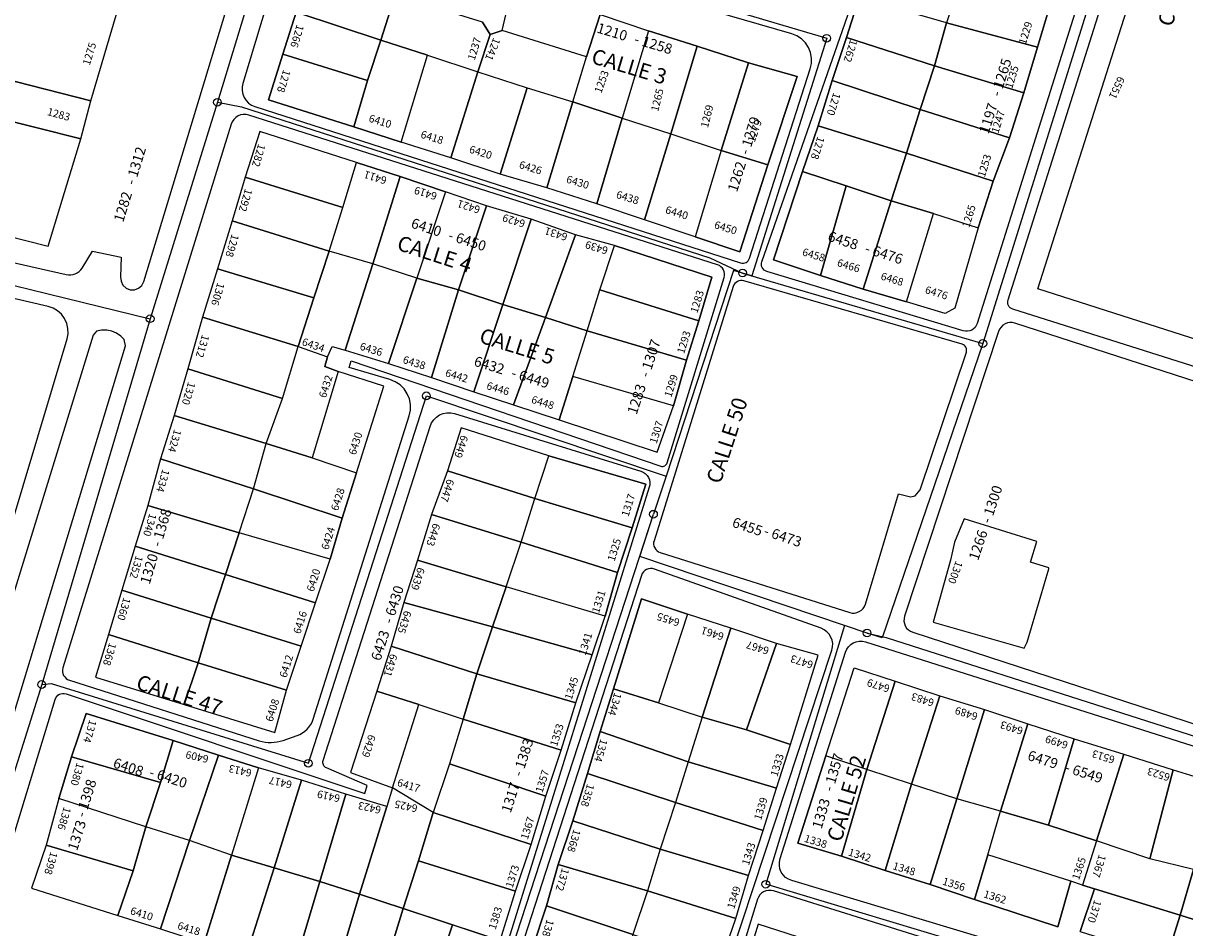
# Model space of a CAD drawing. Extents: x 351700 to 361600, y 6290704 to 6299098.
# Drawn here: x 354415 to 354644, y 6295784 to 6295963 of the extents above; entities that cross this region are included whole.
import ezdxf

# ---------------------------------------------------------------- set-up
doc = ezdxf.new("R2010")
doc.units = 0
doc.header["$MEASUREMENT"] = 0
doc.layers.get('0').update_dxf_attribs({"linetype": 'CONTINUOUS'})
for name, color, linetype in [('1010', 7, 'CONTINUOUS'), ('1400', 7, 'CONTINUOUS'), ('1500', 7, 'CONTINUOUS'), ('2000', 7, 'CONTINUOUS'), ('2510', 7, 'CONTINUOUS'), ('LIMITE_PREDIAL', 7, 'CONTINUOUS')]:
    doc.layers.add(name, color=color, linetype=linetype)

msp = doc.modelspace()

# ---------------------------------------------------------------- linework, layer by layer
at = {"color": 10}
for points in [[(354478.47, 6296029.84), (354453.22, 6295947.03)], [(354632.59, 6295991.09), (354603.95, 6295899.51)], [(354513.2, 6295977.47), (354573.2, 6295959.65)], [(354573.2, 6295959.65), (354558.47, 6295912.86), (354556.64, 6295913.39)], [(354453.22, 6295947.03), (354439.98, 6295904.38)], [(354453.22, 6295947.03), (354457.93, 6295946.16), (354550.18, 6295916.41), (354556.64, 6295913.39)], [(354339.19, 6295929.03), (354439.98, 6295904.38)], [(354556.64, 6295913.39), (354554.84, 6295913.88), (354541.56, 6295873.4), (354539.09, 6295865.88)], [(354556.64, 6295913.39), (354603.95, 6295899.51)], [(354439.98, 6295904.38), (354418.63, 6295832.33)], [(354603.95, 6295899.51), (354584.13, 6295841.53), (354581.16, 6295842.47)], [(354471.13, 6295816.81), (354494.36, 6295889.19)], [(354494.36, 6295889.19), (354541.56, 6295873.4), (354539.09, 6295865.88)], [(354503.09, 6295748.5), (354501.05, 6295748.92), (354539.09, 6295865.88)], [(354581.16, 6295842.47), (354576.69, 6295843.97), (354536.38, 6295857.53), (354539.09, 6295865.88)], [(354581.16, 6295842.47), (354576.69, 6295843.97), (354561.22, 6295792.98)], [(354581.16, 6295842.47), (354584.93, 6295841.62), (354674.29, 6295812.96)], [(354418.63, 6295832.33), (354401.67, 6295778.49), (354394.57, 6295780.77)], [(354418.63, 6295832.33), (354420.48, 6295832.52), (354471.13, 6295816.81)], [(354616.14, 6295776.44), (354561.22, 6295792.98)]]:
    msp.add_lwpolyline(points, dxfattribs=at)
at = {"layer": '1400', "color": 2}
for points in [[(354442.6, 6295995.2), (354449.9, 6296020.3), (354449.6, 6296024), (354429.8, 6296029), (354420.1, 6296031.8), (354410.8, 6296034.4), (354397.7, 6296037.9), (354384.8, 6296041.4), (354377.8, 6296043.4), (354374.6, 6296041), (354367.1, 6296014.4), (354361.8, 6295994.6), (354353.6, 6295966.1), (354345.4, 6295936.3), (354367.1, 6295931.2), (354394.5, 6295925.1), (354419.9, 6295918.7), (354426.3, 6295939.8), (354428.3, 6295947.3), (354436.9, 6295976.5), (354442.6, 6295995.2)], [(354668, 6295976.9), (354717.7, 6295961.6), (354693.3, 6295885.1), (354614.8, 6295910.3), (354639, 6295986.3), (354665.1, 6295978), (354668, 6295976.9)], [(354505.4, 6295962.8), (354506.9, 6295960.4), (354509.3, 6295961.2), (354511.3, 6295969.9)], [(354617.3, 6295966.4), (354614.7, 6295957.9), (354612, 6295948.9), (354609.2, 6295940), (354606, 6295931.5), (354603, 6295922.3), (354598.4, 6295906.5), (354596.5, 6295905.4), (354588.9, 6295907.7), (354580.4, 6295910.2), (354572, 6295912.9), (354562.7, 6295916), (354568.4, 6295933.4), (354571.5, 6295942.4), (354574.3, 6295951.3), (354577.1, 6295959.8), (354579.6, 6295967.7)], [(354528.6, 6295964.3), (354538.1, 6295961.1), (354547.7, 6295958.1), (354557.8, 6295954.8), (354567.4, 6295952.1), (354561.6, 6295934.7), (354556.1, 6295917.6), (354547.3, 6295920.5), (354537.3, 6295923.9), (354527.9, 6295927), (354518.1, 6295930.2), (354508.9, 6295932.9), (354499.2, 6295936.1), (354489.4, 6295939.2), (354480.1, 6295942.2), (354463.3, 6295947.5), (354466.1, 6295956.5), (354468.7, 6295964.8)], [(354464.5, 6295822.9), (354466.8, 6295831.2), (354469.7, 6295839.9), (354472.5, 6295848.4), (354475.4, 6295857), (354477.8, 6295865.1), (354480.6, 6295874), (354486, 6295891.1), (354477, 6295894), (354474.4, 6295895), (354474.9, 6295896.9), (354475.8, 6295898.9), (354478.4, 6295898.2), (354486.9, 6295895.6), (354495.4, 6295892.8), (354503.7, 6295890), (354511.5, 6295887.4), (354520.5, 6295884.5), (354539.8, 6295878.1), (354543, 6295887.2), (354545.6, 6295896.2), (354548, 6295904), (354550.6, 6295912.6), (354531.4, 6295918.8), (354523.7, 6295920.9), (354515, 6295924), (354506.2, 6295926.6), (354498.1, 6295929.4), (354489.2, 6295932.4), (354480.6, 6295935.2), (354461.6, 6295941.3), (354458.7, 6295932.3), (354456.1, 6295923.7), (354453.2, 6295914.2), (354450.3, 6295904.7), (354447.4, 6295894.5), (354444.7, 6295885.3), (354442, 6295876.8), (354439.5, 6295867.6), (354437, 6295859.6), (354434.4, 6295850.9), (354431.8, 6295842.2), (354429.2, 6295833.8), (354446.7, 6295828.4), (354464.5, 6295822.9)], [(354517.9, 6295810.3), (354520.9, 6295819.4), (354523.8, 6295828.7), (354527, 6295838.2), (354529.6, 6295845.8), (354532, 6295854.4), (354534.9, 6295863.2), (354537.6, 6295871.8), (354518.5, 6295877.4), (354501.2, 6295882.9), (354498.5, 6295874.4), (354495.4, 6295865.8), (354492.6, 6295856.8), (354489.9, 6295848.5), (354487.4, 6295839.9), (354484.6, 6295831), (354479.4, 6295815), (354487.7, 6295812), (354486.6, 6295808.3), (354478.5, 6295810.7), (354469.8, 6295813.5), (354461.3, 6295815.9), (354453.4, 6295818.4), (354444.5, 6295821.3), (354427.4, 6295826.6), (354424.5, 6295818.1), (354422, 6295809.9), (354419.5, 6295800.7), (354416.6, 6295792.2), (354433.6, 6295786.8), (354442, 6295784.2)], [(354613.35, 6295856.4), (354614.55, 6295860.5), (354600.25, 6295865), (354598.35, 6295860.4), (354597.55, 6295856.8), (354594.15, 6295844.6), (354612.05, 6295839.5), (354612.65, 6295840.7), (354616.95, 6295855.1), (354616.95, 6295855.3), (354613.35, 6295856.4)], [(354552.3, 6295777.5), (354555.3, 6295786.2), (354557.8, 6295794.7), (354560.7, 6295803.6), (354563.3, 6295811.9), (354566.1, 6295820.5), (354571.5, 6295838.1), (354563.3, 6295840.4), (354554.3, 6295843.4), (354545.8, 6295846.2), (354536.7, 6295849.2), (354531.2, 6295831.5), (354528.6, 6295823.1), (354526.1, 6295814.8), (354523.2, 6295805.5), (354520.3, 6295796.9), (354518, 6295788.7), (354515.2, 6295780.2)], [(354567.5, 6295801.1), (354573, 6295818.3), (354578.6, 6295835.6), (354586.7, 6295833), (354595.5, 6295830.1), (354604.3, 6295827.4), (354612.8, 6295824.6), (354621.9, 6295821.6), (354631.7, 6295818.6), (354641.4, 6295815.5), (354650.8, 6295812.6), (354659.4, 6295809.8), (354668.3, 6295806.9), (354662.9, 6295790.1), (354660.4, 6295781.3)], [(354508.9, 6295781.9), (354511.9, 6295791.6), (354515, 6295800.8), (354517.9, 6295810.3)], [(354623.1, 6295783.7), (354625.9, 6295792.1), (354623.6, 6295792.8), (354621.3, 6295793.6), (354618.7, 6295784.6), (354602.3, 6295790), (354593.6, 6295792.9), (354584.7, 6295795.7), (354576.1, 6295798.5), (354567.5, 6295801.1)], [(354577.2, 6295779.5), (354559.7, 6295785.1), (354557, 6295776.4)]]:
    msp.add_lwpolyline(points, dxfattribs=at)
at = {"layer": '1500'}
for centre in [(354573.19, 6295959.65), (354453.22, 6295947.04), (354556.63, 6295913.39), (354439.97, 6295904.38), (354603.94, 6295899.51), (354494.36, 6295889.2), (354539.08, 6295865.88), (354581.15, 6295842.47), (354418.62, 6295832.33), (354471.13, 6295816.82), (354561.21, 6295792.98)]:
    msp.add_circle(centre, 0.759, dxfattribs=at)
at = {"layer": '2000', "color": 1}
for points in [[(354426.58, 6295914.37), (354428.64, 6295917.69), (354434.29, 6295916.51), (354434.16, 6295912.62), (354434.23, 6295911.77), (354434.6, 6295911), (354435.22, 6295910.41), (354436.01, 6295910.09), (354436.87, 6295910.08), (354437.67, 6295910.38), (354438.31, 6295910.94), (354438.7, 6295911.7), (354457.2, 6295972.6), (354471.7, 6296020), (354471.79, 6296020.45), (354471.79, 6296020.91), (354471.69, 6296021.36), (354471.51, 6296021.78), (354471.25, 6296022.16), (354470.91, 6296022.47), (354470.52, 6296022.71), (354470.09, 6296022.87), (354450.7, 6296027.9), (354398, 6296042.8)], [(354484.2, 6296037), (354458.21, 6295950.75), (354458.07, 6295950.05), (354458.07, 6295949.34), (354458.21, 6295948.65), (354458.48, 6295947.99), (354458.87, 6295947.39), (354459.36, 6295946.89), (354459.95, 6295946.48), (354460.6, 6295946.2), (354556.24, 6295915.4), (354556.51, 6295915.34), (354556.78, 6295915.33), (354557.05, 6295915.38), (354557.31, 6295915.48), (354557.54, 6295915.63), (354557.74, 6295915.82), (354557.89, 6295916.05), (354558, 6295916.3), (354569.97, 6295953.6), (354570.19, 6295954.67), (354570.21, 6295955.75), (354570, 6295956.82), (354569.59, 6295957.83), (354568.99, 6295958.73), (354568.22, 6295959.5), (354567.31, 6295960.09), (354566.3, 6295960.5), (354513.84, 6295975.76)], [(354692.8, 6295880), (354609.85, 6295906.27), (354609.59, 6295906.38), (354609.35, 6295906.54), (354609.15, 6295906.75), (354609, 6295906.99), (354608.89, 6295907.25), (354608.84, 6295907.53), (354608.84, 6295907.82), (354608.9, 6295908.1), (354646.38, 6296026.64)], [(354629.4, 6295988), (354602.82, 6295903.44), (354602.65, 6295903.05), (354602.41, 6295902.69), (354602.11, 6295902.39), (354601.76, 6295902.16), (354601.36, 6295902), (354600.94, 6295901.92), (354600.52, 6295901.92), (354600.1, 6295902), (354561.4, 6295913.7), (354561.12, 6295913.81), (354560.88, 6295913.98), (354560.66, 6295914.2), (354560.5, 6295914.45), (354560.39, 6295914.72), (354560.34, 6295915.02), (354560.34, 6295915.32), (354560.41, 6295915.61)], [(354560.41, 6295915.61), (354581.27, 6295975.55)], [(354391.62, 6295793.59), (354423.6, 6295900.4), (354423.8, 6295901.42), (354423.78, 6295902.46), (354423.55, 6295903.47), (354423.13, 6295904.42), (354422.52, 6295905.26), (354421.75, 6295905.96), (354420.85, 6295906.49), (354419.87, 6295906.83), (354256.8, 6295944.7)], [(354479.19, 6295894.77), (354479.56, 6295896.11), (354540.53, 6295875.35), (354540.73, 6295875.31), (354540.92, 6295875.3), (354541.12, 6295875.34), (354541.3, 6295875.41), (354541.47, 6295875.52), (354541.61, 6295875.65), (354541.72, 6295875.82), (354541.8, 6295876), (354553, 6295912.51), (354553.08, 6295912.89), (354553.08, 6295913.28), (354553.01, 6295913.66), (354552.86, 6295914.02), (354552.65, 6295914.35), (354552.38, 6295914.63), (354552.06, 6295914.85), (354551.7, 6295915), (354459.4, 6295944.52), (354458.86, 6295944.64), (354458.31, 6295944.65), (354457.78, 6295944.55), (354457.27, 6295944.34), (354456.81, 6295944.04), (354456.42, 6295943.66), (354456.11, 6295943.2), (354455.9, 6295942.7), (354422.8, 6295835.6), (354422.72, 6295835.23), (354422.72, 6295834.85), (354422.79, 6295834.48), (354422.93, 6295834.13), (354423.14, 6295833.81), (354423.41, 6295833.54), (354423.72, 6295833.32), (354424.07, 6295833.17), (354461.42, 6295821.26), (354462, 6295821.1), (354462.59, 6295820.99), (354463.19, 6295820.92), (354463.79, 6295820.91), (354464.4, 6295820.94), (354465, 6295821.02), (354465.58, 6295821.14), (354466.16, 6295821.32), (354468.94, 6295822.28), (354469.47, 6295822.5), (354469.98, 6295822.78), (354470.45, 6295823.12), (354470.88, 6295823.51), (354471.25, 6295823.95), (354471.58, 6295824.43), (354471.85, 6295824.94), (354472.05, 6295825.48), (354490.99, 6295885.26), (354491.22, 6295886.36), (354491.23, 6295887.48), (354491.02, 6295888.58), (354490.59, 6295889.62), (354489.97, 6295890.56), (354489.18, 6295891.35), (354488.24, 6295891.98), (354487.2, 6295892.4), (354479.19, 6295894.77)], [(354408, 6295916.6), (354423.44, 6295913.08), (354423.89, 6295913.01), (354424.34, 6295913.01), (354424.79, 6295913.08), (354425.22, 6295913.22), (354425.63, 6295913.42), (354425.99, 6295913.69), (354426.32, 6295914.01), (354426.58, 6295914.37)], [(354590.63, 6295869.48), (354591.6, 6295870.65), (354600.7, 6295897.83), (354600.75, 6295898.06), (354600.75, 6295898.3), (354600.71, 6295898.54), (354600.62, 6295898.76), (354600.49, 6295898.96), (354600.32, 6295899.13), (354600.12, 6295899.26), (354599.9, 6295899.35), (354556.87, 6295911.86), (354556.55, 6295911.92), (354556.23, 6295911.92), (354555.91, 6295911.85), (354555.61, 6295911.73), (354555.34, 6295911.55), (354555.11, 6295911.32), (354554.93, 6295911.05), (354554.8, 6295910.75), (354539.19, 6295860.66), (354539.12, 6295860.31), (354539.12, 6295859.95), (354539.18, 6295859.59), (354539.32, 6295859.26), (354539.52, 6295858.95), (354539.77, 6295858.7), (354540.07, 6295858.49), (354540.4, 6295858.35), (354577.72, 6295846.51), (354578.19, 6295846.41), (354578.68, 6295846.4), (354579.16, 6295846.49), (354579.61, 6295846.68), (354580.02, 6295846.95), (354580.36, 6295847.29), (354580.63, 6295847.69), (354580.82, 6295848.15), (354587.31, 6295869.89), (354589.68, 6295869.28), (354590.63, 6295869.48)], [(354393.68, 6295787.46), (354394.94, 6295785.92), (354395.78, 6295785.36), (354396.7, 6295784.97), (354397.69, 6295784.78), (354398.69, 6295784.77), (354399.67, 6295784.97), (354400.6, 6295785.35), (354435.13, 6295899.06), (354434.88, 6295900.27), (354434.17, 6295900.98), (354433.33, 6295901.54), (354432.4, 6295901.93), (354431.42, 6295902.13), (354430.41, 6295902.13), (354429.43, 6295901.93), (354428.72, 6295901.15), (354393.68, 6295787.46)], [(354691.17, 6295877.3), (354610.24, 6295903.52), (354609.75, 6295903.62), (354609.26, 6295903.63), (354608.77, 6295903.55), (354608.31, 6295903.37), (354607.89, 6295903.1), (354607.53, 6295902.76), (354607.25, 6295902.35), (354607.05, 6295901.9), (354588.53, 6295845.77)], [(354482.26, 6295810.85), (354482.69, 6295812.45), (354474.7, 6295815.9), (354474.51, 6295816), (354474.34, 6295816.14), (354474.2, 6295816.31), (354474.09, 6295816.5), (354474.02, 6295816.71), (354473.98, 6295816.92), (354473.99, 6295817.14), (354474.04, 6295817.36), (354495.09, 6295883.19), (354495.39, 6295883.88), (354495.82, 6295884.5), (354496.35, 6295885.03), (354496.98, 6295885.44), (354497.68, 6295885.72), (354498.41, 6295885.86), (354499.17, 6295885.85), (354499.9, 6295885.7), (354536.61, 6295874.34), (354537.06, 6295874.15), (354537.47, 6295873.87), (354537.81, 6295873.53), (354538.08, 6295873.12), (354538.27, 6295872.66), (354538.36, 6295872.18), (354538.36, 6295871.69), (354538.26, 6295871.21), (354501.38, 6295752.75)], [(354554.34, 6295778.81), (354574.22, 6295839.08), (354574.36, 6295839.73), (354574.38, 6295840.39), (354574.27, 6295841.05), (354574.04, 6295841.67), (354573.69, 6295842.24), (354573.24, 6295842.72), (354572.7, 6295843.12), (354572.1, 6295843.4), (354539.29, 6295855.08), (354538.9, 6295855.18), (354538.5, 6295855.19), (354538.1, 6295855.13), (354537.73, 6295854.99), (354537.38, 6295854.77), (354537.09, 6295854.5), (354536.86, 6295854.17), (354536.7, 6295853.8), (354509.5, 6295769.5)], [(354588.53, 6295845.77), (354588.41, 6295844.81), (354588.5, 6295844.33), (354588.68, 6295843.87), (354588.94, 6295843.46), (354589.28, 6295843.1), (354589.68, 6295842.82), (354590.13, 6295842.63), (354670.92, 6295816.29)], [(354617.11, 6295778.42), (354566.3, 6295793.7), (354565.67, 6295793.96), (354565.11, 6295794.34), (354564.63, 6295794.82), (354564.25, 6295795.38), (354564, 6295796.01), (354563.87, 6295796.68), (354563.88, 6295797.36), (354564.02, 6295798.02), (354576.9, 6295838.7), (354577.14, 6295839.26), (354577.49, 6295839.77), (354577.93, 6295840.2), (354578.44, 6295840.53), (354579.01, 6295840.76), (354579.61, 6295840.87), (354580.22, 6295840.86), (354580.82, 6295840.73), (354670.3, 6295812.3)], [(354407.3, 6295783.7), (354421.25, 6295829.39), (354421.38, 6295829.7), (354421.57, 6295829.98), (354421.81, 6295830.22), (354422.09, 6295830.4), (354422.4, 6295830.52), (354422.74, 6295830.58), (354423.07, 6295830.57), (354423.4, 6295830.5), (354482.26, 6295810.85)], [(354611.1, 6295776.5), (354562.69, 6295791.65), (354562.21, 6295791.75), (354561.72, 6295791.76), (354561.24, 6295791.67), (354560.78, 6295791.48), (354560.37, 6295791.21), (354560.02, 6295790.87), (354559.75, 6295790.46), (354559.56, 6295790.01), (354555.93, 6295778.31)]]:
    msp.add_lwpolyline(points, dxfattribs=at)
at = {"layer": 'LIMITE_PREDIAL', "color": 4}
for points in [[(354639, 6295986.3), (354665.1, 6295978), (354668, 6295976.9), (354717.7, 6295961.6), (354693.3, 6295885.1), (354614.8, 6295910.3), (354639, 6295986.3)], [(354397.5, 6295986), (354389.6, 6295957.2), (354401.8, 6295954.1), (354428.3, 6295947.3), (354436.9, 6295976.5), (354397.5, 6295986)], [(354471.4, 6295973.4), (354468.7, 6295964.8), (354485.4, 6295959.3), (354488.2, 6295968.2), (354471.4, 6295973.4)], [(354599.8, 6295971.6), (354596.8, 6295962.7), (354614.7, 6295957.9), (354617.3, 6295966.4), (354599.8, 6295971.6)], [(354488.2, 6295968.2), (354485.4, 6295959.3), (354494.6, 6295956.3), (354504.5, 6295953), (354506.9, 6295960.4), (354505.4, 6295962.8), (354488.2, 6295968.2)], [(354509.3, 6295961.2), (354511.3, 6295969.9), (354528.6, 6295964.3), (354525.9, 6295956), (354509.3, 6295961.2)], [(354579.6, 6295967.7), (354577.1, 6295959.8), (354594.4, 6295954.2), (354596.8, 6295962.7), (354579.6, 6295967.7)], [(354468.7, 6295964.8), (354466.1, 6295956.5), (354482.8, 6295951.3), (354485.4, 6295959.3), (354468.7, 6295964.8)], [(354532.9, 6295943.9), (354523.2, 6295947.1), (354525.9, 6295956), (354528.6, 6295964.3), (354538.1, 6295961.1), (354532.9, 6295943.9)], [(354509.3, 6295961.2), (354506.9, 6295960.4), (354504.5, 6295953), (354514.2, 6295949.9), (354523.2, 6295947.1), (354525.9, 6295956), (354509.3, 6295961.2)], [(354532.9, 6295943.9), (354542.5, 6295940.8), (354547.7, 6295958.1), (354538.1, 6295961.1), (354532.9, 6295943.9)], [(354596.8, 6295962.7), (354594.4, 6295954.2), (354612, 6295948.9), (354614.7, 6295957.9), (354596.8, 6295962.7)], [(354494.6, 6295956.3), (354485.4, 6295959.3), (354482.8, 6295951.3), (354480.1, 6295942.2), (354489.4, 6295939.2), (354494.6, 6295956.3)], [(354577.1, 6295959.8), (354574.3, 6295951.3), (354591.6, 6295945.6), (354594.4, 6295954.2), (354577.1, 6295959.8)], [(354466.1, 6295956.5), (354463.3, 6295947.5), (354480.1, 6295942.2), (354482.8, 6295951.3), (354466.1, 6295956.5)], [(354542.5, 6295940.8), (354552.4, 6295937.5), (354557.8, 6295954.8), (354547.7, 6295958.1), (354542.5, 6295940.8)], [(354401.8, 6295954.1), (354399.7, 6295946.5), (354426.3, 6295939.8), (354428.3, 6295947.3), (354401.8, 6295954.1)], [(354494.6, 6295956.3), (354504.5, 6295953), (354499.2, 6295936.1), (354489.4, 6295939.2), (354494.6, 6295956.3)], [(354552.4, 6295937.5), (354561.6, 6295934.7), (354567.4, 6295952.1), (354557.8, 6295954.8), (354552.4, 6295937.5)], [(354594.4, 6295954.2), (354591.6, 6295945.6), (354609.2, 6295940), (354612, 6295948.9), (354594.4, 6295954.2)], [(354504.5, 6295953), (354514.2, 6295949.9), (354508.9, 6295932.9), (354499.2, 6295936.1), (354504.5, 6295953)], [(354514.2, 6295949.9), (354523.2, 6295947.1), (354518.1, 6295930.2), (354508.9, 6295932.9), (354514.2, 6295949.9)], [(354574.3, 6295951.3), (354571.5, 6295942.4), (354588.9, 6295937), (354591.6, 6295945.6), (354574.3, 6295951.3)], [(354399.7, 6295946.5), (354394.5, 6295925.1), (354419.9, 6295918.7), (354426.3, 6295939.8), (354399.7, 6295946.5)], [(354523.2, 6295947.1), (354532.9, 6295943.9), (354527.9, 6295927), (354518.1, 6295930.2), (354523.2, 6295947.1)], [(354591.6, 6295945.6), (354588.9, 6295937), (354606, 6295931.5), (354609.2, 6295940), (354591.6, 6295945.6)], [(354532.9, 6295943.9), (354542.5, 6295940.8), (354537.3, 6295923.9), (354527.9, 6295927), (354532.9, 6295943.9)], [(354477.9, 6295926.3), (354480.6, 6295935.2), (354461.6, 6295941.3), (354458.7, 6295932.3), (354477.9, 6295926.3)], [(354542.5, 6295940.8), (354552.4, 6295937.5), (354547.3, 6295920.5), (354537.3, 6295923.9), (354542.5, 6295940.8)], [(354571.5, 6295942.4), (354568.4, 6295933.4), (354577, 6295930.6), (354585.9, 6295927.6), (354588.9, 6295937), (354571.5, 6295942.4)], [(354547.3, 6295920.5), (354556.1, 6295917.6), (354561.6, 6295934.7), (354552.4, 6295937.5), (354547.3, 6295920.5)], [(354588.9, 6295937), (354585.9, 6295927.6), (354594.2, 6295925.1), (354603, 6295922.3), (354606, 6295931.5), (354588.9, 6295937)], [(354483.8, 6295915.2), (354475.2, 6295917.7), (354477.9, 6295926.3), (354480.6, 6295935.2), (354489.2, 6295932.4), (354483.8, 6295915.2)], [(354458.7, 6295932.3), (354456.1, 6295923.7), (354475.2, 6295917.7), (354477.9, 6295926.3), (354458.7, 6295932.3)], [(354489.2, 6295932.4), (354498.1, 6295929.4), (354492.5, 6295912.4), (354483.8, 6295915.2), (354489.2, 6295932.4)], [(354577, 6295930.6), (354568.4, 6295933.4), (354562.7, 6295916), (354572, 6295912.9), (354577, 6295930.6)], [(354492.5, 6295912.4), (354500.7, 6295910.1), (354506.2, 6295926.6), (354498.1, 6295929.4), (354492.5, 6295912.4)], [(354585.9, 6295927.6), (354577, 6295930.6), (354572, 6295912.9), (354580.4, 6295910.2), (354585.9, 6295927.6)], [(354594.2, 6295925.1), (354585.9, 6295927.6), (354580.4, 6295910.2), (354588.9, 6295907.7), (354594.2, 6295925.1)], [(354500.7, 6295910.1), (354509.4, 6295907.2), (354515, 6295924), (354506.2, 6295926.6), (354500.7, 6295910.1)], [(354594.2, 6295925.1), (354603, 6295922.3), (354598.4, 6295906.5), (354596.5, 6295905.4), (354588.9, 6295907.7), (354594.2, 6295925.1)], [(354472.2, 6295908.5), (354475.2, 6295917.7), (354456.1, 6295923.7), (354453.2, 6295914.2), (354472.2, 6295908.5)], [(354509.4, 6295907.2), (354517.8, 6295904.6), (354523.7, 6295920.9), (354515, 6295924), (354509.4, 6295907.2)], [(354517.8, 6295904.6), (354526, 6295902), (354528.5, 6295910.1), (354531.4, 6295918.8), (354523.7, 6295920.9), (354517.8, 6295904.6)], [(354483.8, 6295915.2), (354475.2, 6295917.7), (354472.2, 6295908.5), (354469.1, 6295898.9), (354474.9, 6295896.9), (354475.8, 6295898.9), (354478.4, 6295898.2), (354483.8, 6295915.2)], [(354528.5, 6295910.1), (354531.4, 6295918.8), (354550.6, 6295912.6), (354548, 6295904), (354528.5, 6295910.1)], [(354453.2, 6295914.2), (354450.3, 6295904.7), (354469.1, 6295898.9), (354472.2, 6295908.5), (354453.2, 6295914.2)], [(354478.4, 6295898.2), (354486.9, 6295895.6), (354492.5, 6295912.4), (354483.8, 6295915.2), (354478.4, 6295898.2)], [(354486.9, 6295895.6), (354495.4, 6295892.8), (354500.7, 6295910.1), (354492.5, 6295912.4), (354486.9, 6295895.6)], [(354495.4, 6295892.8), (354503.7, 6295890), (354509.4, 6295907.2), (354500.7, 6295910.1), (354495.4, 6295892.8)], [(354548, 6295904), (354545.6, 6295896.2), (354526, 6295902), (354528.5, 6295910.1), (354548, 6295904)], [(354503.7, 6295890), (354511.5, 6295887.4), (354517.8, 6295904.6), (354509.4, 6295907.2), (354503.7, 6295890)], [(354450.3, 6295904.7), (354447.4, 6295894.5), (354466, 6295888.7), (354469.1, 6295898.9), (354450.3, 6295904.7)], [(354511.5, 6295887.4), (354520.5, 6295884.5), (354523.2, 6295893), (354526, 6295902), (354517.8, 6295904.6), (354511.5, 6295887.4)], [(354545.6, 6295896.2), (354543, 6295887.2), (354523.2, 6295893), (354526, 6295902), (354545.6, 6295896.2)], [(354471.9, 6295877), (354462.8, 6295879.8), (354466, 6295888.7), (354469.1, 6295898.9), (354474.9, 6295896.9), (354474.4, 6295895), (354477, 6295894), (354471.9, 6295877)], [(354447.4, 6295894.5), (354444.7, 6295885.3), (354462.8, 6295879.8), (354466, 6295888.7), (354447.4, 6295894.5)], [(354471.9, 6295877), (354480.6, 6295874), (354486, 6295891.1), (354477, 6295894), (354471.9, 6295877)], [(354523.2, 6295893), (354520.5, 6295884.5), (354539.8, 6295878.1), (354543, 6295887.2), (354523.2, 6295893)], [(354444.7, 6295885.3), (354442, 6295876.8), (354460.3, 6295870.9), (354462.8, 6295879.8), (354444.7, 6295885.3)], [(354518.5, 6295877.4), (354501.2, 6295882.9), (354498.5, 6295874.4), (354515.7, 6295869), (354518.5, 6295877.4)], [(354460.3, 6295870.9), (354462.8, 6295879.8), (354471.9, 6295877), (354480.6, 6295874), (354477.8, 6295865.1), (354460.3, 6295870.9)], [(354442, 6295876.8), (354439.5, 6295867.6), (354457.5, 6295862.2), (354460.3, 6295870.9), (354442, 6295876.8)], [(354515.7, 6295869), (354518.5, 6295877.4), (354537.6, 6295871.8), (354534.9, 6295863.2), (354515.7, 6295869)], [(354513, 6295860.4), (354515.7, 6295869), (354498.5, 6295874.4), (354495.4, 6295865.8), (354513, 6295860.4)], [(354457.5, 6295862.2), (354460.3, 6295870.9), (354477.8, 6295865.1), (354475.4, 6295857), (354457.5, 6295862.2)], [(354439.5, 6295867.6), (354437, 6295859.6), (354454.8, 6295854), (354457.5, 6295862.2), (354439.5, 6295867.6)], [(354513, 6295860.4), (354515.7, 6295869), (354534.9, 6295863.2), (354532, 6295854.4), (354513, 6295860.4)], [(354495.4, 6295865.8), (354492.6, 6295856.8), (354510.1, 6295851.6), (354513, 6295860.4), (354495.4, 6295865.8)], [(354616.95, 6295855.1), (354616.95, 6295855.3), (354613.35, 6295856.4), (354614.55, 6295860.5), (354600.25, 6295865), (354598.35, 6295860.4), (354597.55, 6295856.8), (354594.15, 6295844.6), (354612.05, 6295839.5), (354612.65, 6295840.7), (354616.95, 6295855.1)], [(354457.5, 6295862.2), (354454.8, 6295854), (354472.5, 6295848.4), (354475.4, 6295857), (354457.5, 6295862.2)], [(354510.1, 6295851.6), (354513, 6295860.4), (354532, 6295854.4), (354529.6, 6295845.8), (354510.1, 6295851.6)], [(354437, 6295859.6), (354434.4, 6295850.9), (354452, 6295845.4), (354454.8, 6295854), (354437, 6295859.6)], [(354492.6, 6295856.8), (354489.9, 6295848.5), (354507.4, 6295843.7), (354510.1, 6295851.6), (354492.6, 6295856.8)], [(354454.8, 6295854), (354452, 6295845.4), (354469.7, 6295839.9), (354472.5, 6295848.4), (354454.8, 6295854)], [(354510.1, 6295851.6), (354507.4, 6295843.7), (354527, 6295838.2), (354529.6, 6295845.8), (354510.1, 6295851.6)], [(354434.4, 6295850.9), (354431.8, 6295842.2), (354449.4, 6295836.6), (354452, 6295845.4), (354434.4, 6295850.9)], [(354540.1, 6295828.7), (354531.2, 6295831.5), (354536.7, 6295849.2), (354545.8, 6295846.2), (354540.1, 6295828.7)], [(354489.9, 6295848.5), (354487.4, 6295839.9), (354504.3, 6295834.4), (354507.4, 6295843.7), (354489.9, 6295848.5)], [(354452, 6295845.4), (354449.4, 6295836.6), (354466.8, 6295831.2), (354469.7, 6295839.9), (354452, 6295845.4)], [(354540.1, 6295828.7), (354548.7, 6295825.9), (354554.3, 6295843.4), (354545.8, 6295846.2), (354540.1, 6295828.7)], [(354431.8, 6295842.2), (354429.2, 6295833.8), (354446.7, 6295828.4), (354449.4, 6295836.6), (354431.8, 6295842.2)], [(354507.4, 6295843.7), (354504.3, 6295834.4), (354523.8, 6295828.7), (354527, 6295838.2), (354507.4, 6295843.7)], [(354548.7, 6295825.9), (354557.4, 6295823.4), (354563.3, 6295840.4), (354554.3, 6295843.4), (354548.7, 6295825.9)], [(354487.4, 6295839.9), (354484.6, 6295831), (354492.9, 6295828.4), (354501.6, 6295825.5), (354504.3, 6295834.4), (354487.4, 6295839.9)], [(354557.4, 6295823.4), (354566.1, 6295820.5), (354571.5, 6295838.1), (354563.3, 6295840.4), (354557.4, 6295823.4)], [(354446.7, 6295828.4), (354464.5, 6295822.9), (354466.8, 6295831.2), (354449.4, 6295836.6), (354446.7, 6295828.4)], [(354581.1, 6295815.6), (354573, 6295818.3), (354578.6, 6295835.6), (354586.7, 6295833), (354581.1, 6295815.6)], [(354504.3, 6295834.4), (354501.6, 6295825.5), (354520.9, 6295819.4), (354523.8, 6295828.7), (354504.3, 6295834.4)], [(354589.9, 6295812.7), (354581.1, 6295815.6), (354586.7, 6295833), (354595.5, 6295830.1), (354589.9, 6295812.7)], [(354492.9, 6295828.4), (354484.6, 6295831), (354479.4, 6295815), (354487.7, 6295812), (354492.9, 6295828.4)], [(354548.7, 6295825.9), (354545.9, 6295817.1), (354528.6, 6295823.1), (354531.2, 6295831.5), (354540.1, 6295828.7), (354548.7, 6295825.9)], [(354492.9, 6295828.4), (354501.6, 6295825.5), (354498.9, 6295816.7), (354495.7, 6295807.1), (354487.7, 6295812), (354492.9, 6295828.4)], [(354598.8, 6295809.8), (354589.9, 6295812.7), (354595.5, 6295830.1), (354604.3, 6295827.4), (354598.8, 6295809.8)], [(354424.5, 6295818.1), (354427.4, 6295826.6), (354444.5, 6295821.3), (354442, 6295813), (354424.5, 6295818.1)], [(354607.4, 6295807.4), (354598.8, 6295809.8), (354604.3, 6295827.4), (354612.8, 6295824.6), (354607.4, 6295807.4)], [(354501.6, 6295825.5), (354498.9, 6295816.7), (354517.9, 6295810.3), (354520.9, 6295819.4), (354501.6, 6295825.5)], [(354548.7, 6295825.9), (354545.9, 6295817.1), (354563.3, 6295811.9), (354566.1, 6295820.5), (354557.4, 6295823.4), (354548.7, 6295825.9)], [(354616.9, 6295804.6), (354607.4, 6295807.4), (354612.8, 6295824.6), (354621.9, 6295821.6), (354616.9, 6295804.6)], [(354545.9, 6295817.1), (354543.4, 6295809.1), (354526.1, 6295814.8), (354528.6, 6295823.1), (354545.9, 6295817.1)], [(354621.9, 6295821.6), (354631.7, 6295818.6), (354626.3, 6295801.5), (354616.9, 6295804.6), (354621.9, 6295821.6)], [(354447.7, 6295801.6), (354439.1, 6295804.3), (354442, 6295813), (354444.5, 6295821.3), (354453.4, 6295818.4), (354447.7, 6295801.6)], [(354424.5, 6295818.1), (354442, 6295813), (354439.1, 6295804.3), (354422, 6295809.9), (354424.5, 6295818.1)], [(354456, 6295798.7), (354447.7, 6295801.6), (354453.4, 6295818.4), (354461.3, 6295815.9), (354456, 6295798.7)], [(354545.9, 6295817.1), (354543.4, 6295809.1), (354560.7, 6295803.6), (354563.3, 6295811.9), (354545.9, 6295817.1)], [(354581.1, 6295815.6), (354573, 6295818.3), (354567.5, 6295801.1), (354576.1, 6295798.5), (354581.1, 6295815.6)], [(354631.7, 6295818.6), (354641.4, 6295815.5), (354636.8, 6295798), (354626.3, 6295801.5), (354631.7, 6295818.6)], [(354456, 6295798.7), (354464.4, 6295796.2), (354469.8, 6295813.5), (354461.3, 6295815.9), (354456, 6295798.7)], [(354498.9, 6295816.7), (354495.7, 6295807.1), (354515, 6295800.8), (354517.9, 6295810.3), (354498.9, 6295816.7)], [(354543.4, 6295809.1), (354540.4, 6295799.9), (354523.2, 6295805.5), (354526.1, 6295814.8), (354543.4, 6295809.1)], [(354589.9, 6295812.7), (354581.1, 6295815.6), (354576.1, 6295798.5), (354584.7, 6295795.7), (354589.9, 6295812.7)], [(354641.4, 6295815.5), (354650.8, 6295812.6), (354645.4, 6295795.9), (354636.8, 6295798), (354641.4, 6295815.5)], [(354464.4, 6295796.2), (354473.4, 6295793.5), (354478.5, 6295810.7), (354469.8, 6295813.5), (354464.4, 6295796.2)], [(354598.8, 6295809.8), (354589.9, 6295812.7), (354584.7, 6295795.7), (354593.6, 6295792.9), (354598.8, 6295809.8)], [(354473.4, 6295793.5), (354481.2, 6295791), (354486.6, 6295808.3), (354478.5, 6295810.7), (354473.4, 6295793.5)], [(354495.7, 6295807.1), (354487.7, 6295812), (354486.6, 6295808.3), (354481.2, 6295791), (354489.8, 6295788.2), (354492.8, 6295797.6), (354495.7, 6295807.1)], [(354422, 6295809.9), (354419.5, 6295800.7), (354436.6, 6295795.6), (354439.1, 6295804.3), (354422, 6295809.9)], [(354543.4, 6295809.1), (354540.4, 6295799.9), (354557.8, 6295794.7), (354560.7, 6295803.6), (354543.4, 6295809.1)], [(354607.4, 6295807.4), (354598.8, 6295809.8), (354593.6, 6295792.9), (354602.3, 6295790), (354604.9, 6295798.8), (354607.4, 6295807.4)], [(354495.7, 6295807.1), (354492.8, 6295797.6), (354511.9, 6295791.6), (354515, 6295800.8), (354495.7, 6295807.1)], [(354540.4, 6295799.9), (354537.9, 6295791.7), (354520.3, 6295796.9), (354523.2, 6295805.5), (354540.4, 6295799.9)], [(354604.9, 6295798.8), (354607.4, 6295807.4), (354616.9, 6295804.6), (354626.3, 6295801.5), (354623.6, 6295792.8), (354621.3, 6295793.6), (354604.9, 6295798.8)], [(354447.7, 6295801.6), (354439.1, 6295804.3), (354436.6, 6295795.6), (354433.6, 6295786.8), (354442, 6295784.2), (354447.7, 6295801.6)], [(354456, 6295798.7), (354447.7, 6295801.6), (354442, 6295784.2), (354450.6, 6295781.4), (354456, 6295798.7)], [(354642.8, 6295786.9), (354645.4, 6295795.9), (354636.8, 6295798), (354626.3, 6295801.5), (354623.6, 6295792.8), (354625.9, 6295792.1), (354642.8, 6295786.9)], [(354419.5, 6295800.7), (354416.6, 6295792.2), (354433.6, 6295786.8), (354436.6, 6295795.6), (354419.5, 6295800.7)], [(354464.4, 6295796.2), (354456, 6295798.7), (354450.6, 6295781.4), (354458.9, 6295778.9), (354464.4, 6295796.2)], [(354540.4, 6295799.9), (354537.9, 6295791.7), (354555.3, 6295786.2), (354557.8, 6295794.7), (354540.4, 6295799.9)], [(354604.9, 6295798.8), (354602.3, 6295790), (354618.7, 6295784.6), (354621.3, 6295793.6), (354604.9, 6295798.8)], [(354492.8, 6295797.6), (354489.8, 6295788.2), (354508.9, 6295781.9), (354511.9, 6295791.6), (354492.8, 6295797.6)], [(354537.9, 6295791.7), (354535, 6295783.1), (354518, 6295788.7), (354520.3, 6295796.9), (354537.9, 6295791.7)], [(354473.4, 6295793.5), (354464.4, 6295796.2), (354458.9, 6295778.9), (354468.2, 6295776.1), (354473.4, 6295793.5)], [(354645.4, 6295795.9), (354642.8, 6295786.9), (354660.4, 6295781.3), (354662.9, 6295790.1), (354653.8, 6295793), (354645.4, 6295795.9)], [(354481.2, 6295791), (354473.4, 6295793.5), (354468.2, 6295776.1), (354476, 6295773.7), (354481.2, 6295791)], [(354537.9, 6295791.7), (354535, 6295783.1), (354552.3, 6295777.5), (354555.3, 6295786.2), (354537.9, 6295791.7)], [(354625.9, 6295792.1), (354623.1, 6295783.7), (354640.1, 6295778.3), (354642.8, 6295786.9), (354625.9, 6295792.1)], [(354489.8, 6295788.2), (354481.2, 6295791), (354476, 6295773.7), (354484.5, 6295770.9), (354489.8, 6295788.2)], [(354499.5, 6295785), (354489.8, 6295788.2), (354484.5, 6295770.9), (354493.7, 6295767.9), (354499.5, 6295785)], [(354535, 6295783.1), (354532.5, 6295774.5), (354524.1, 6295777.2), (354515.2, 6295780.2), (354518, 6295788.7), (354535, 6295783.1)], [(354493.7, 6295767.9), (354503.3, 6295764.8), (354508.9, 6295781.9), (354499.5, 6295785), (354493.7, 6295767.9)], [(354574.2, 6295771.1), (354577.2, 6295779.5), (354559.7, 6295785.1), (354557, 6295776.4), (354574.2, 6295771.1)], [(354642.8, 6295786.9), (354640.1, 6295778.3), (354657.6, 6295773.1), (354660.4, 6295781.3), (354642.8, 6295786.9)]]:
    msp.add_lwpolyline(points, dxfattribs=at)

# ---------------------------------------------------------------- texts
at = {"color": 10}
for s, height, rotation, p in [('CALLE 1A', 3, 72.651, (354641.18, 6295961.75)), ('CALLE 3', 3, 343.4309, (354526.64, 6295954.8)), ('CALLE 4', 3, 341.9985, (354488.35, 6295918.04)), ('CALLE 5', 3, 342.7433, (354504.57, 6295899.78)), ('CALLE 50', 3, 71.8489, (354552.26, 6295871.69)), ('CALLE 47', 3, 342.0558, (354436.99, 6295831.51)), ('6479', 2, 342.2277, (354612.59, 6295817.52)), ('CALLE 52', 3, 73.4532, (354576.05, 6295801.15)), (' - 6549', 2, 342.2277, (354619.33, 6295815.36))]:
    msp.add_text(s, height=height, rotation=rotation, dxfattribs=at).set_placement(p)
at = {"layer": '1010', "color": 10}
for s, rotation, p in [('1210', 343.4309, (354527.77, 6295960.81)), (' - 1258', 343.4309, (354534.55, 6295958.8)), (' - 1265', 72.651, (354607.18, 6295947.44)), ('1197', 72.651, (354605.07, 6295940.69)), (' - 1279', 72.5365, (354557.65, 6295935.96)), (' - 1312', 72.7656, (354436.75, 6295930.02)), ('1262', 72.5365, (354555.53, 6295929.21)), ('1282', 72.7656, (354434.65, 6295923.26)), ('6410', 341.9985, (354491.18, 6295922.39)), (' - 6450', 341.9985, (354497.91, 6295920.2)), ('6458', 341.9985, (354573.24, 6295919.8)), (' - 6476', 341.9985, (354579.97, 6295917.62)), (' - 1307', 71.8489, (354537.97, 6295892.09)), ('6432', 342.7433, (354503.57, 6295895.18)), (' - 6449', 342.7433, (354510.32, 6295893.07)), ('1283', 71.8489, (354535.76, 6295885.37)), (' - 1300', 71.5051, (354605.24, 6295863.33)), (' - 1368', 73.5105, (354441.88, 6295858.73)), ('6455', 341.5401, (354554.41, 6295863.45)), (' - 6473', 341.5401, (354560.06, 6295861.96)), ('1266', 71.5051, (354603, 6295856.62)), ('1320', 73.5105, (354439.87, 6295851.94)), (' - 6430', 72.1927, (354487.46, 6295843.59)), ('6423', 72.1927, (354485.3, 6295836.85)), (' - 1383', 72.25, (354512.99, 6295813.48)), ('6408', 342.0558, (354432.51, 6295816.04)), (' - 1357', 73.4532, (354574.2, 6295810.51)), (' - 6420', 342.0558, (354439.03, 6295814.41)), (' - 1398', 72.5365, (354426.97, 6295805.43)), ('1317', 72.25, (354510.96, 6295806.88)), ('1333', 73.4532, (354572.18, 6295803.73)), ('1373', 72.5365, (354425.58, 6295799.43))]:
    msp.add_text(s, height=2, rotation=rotation, dxfattribs=at).set_placement(p)
at = {"layer": '2510', "color": 4}
for s, rotation, p in [('1266', 253.4192, (354468.85, 6295962.44)), ('1229', 72.8802, (354612.39, 6295958.3)), ('1275', 73.0521, (354428.07, 6295954.19)), ('1237', 73.0521, (354503.87, 6295955.18)), ('1241', 247.9188, (354507.6, 6295959.87)), ('1262', 252.4452, (354577.87, 6295959.54)), ('1235', 72.8802, (354609.71, 6295949.62)), ('1278', 253.4192, (354466.21, 6295953.57)), ('1253', 70.0154, (354528.8, 6295948.7)), ('6551', 245.1686, (354630.61, 6295952.28)), ('1265', 75.9742, (354540, 6295945.1)), ('1270', 252.4452, (354574.55, 6295949.05)), ('1283', 344.7487, (354419.58, 6295944.53)), ('1269', 75.9742, (354549.8, 6295941.9)), ('1247', 72.8802, (354606.99, 6295940.8)), ('6410', 342.8579, (354482.88, 6295943.25)), ('1279', 70.9895, (354559, 6295939)), ('6418', 342.8579, (354493.1, 6295940.09)), ('1282', 253.5911, (354461.28, 6295938.94)), ('6420', 342.8579, (354502.67, 6295937.14)), ('1278', 252.4452, (354571.4, 6295940.41)), ('1253', 72.8802, (354604.32, 6295932.16)), ('6411', 162.6627, (354486.7, 6295932.25)), ('6426', 342.8579, (354512.49, 6295934.11)), ('6430', 342.8579, (354521.78, 6295931.25)), ('1292', 253.5911, (354458.68, 6295930.11)), ('6419', 162.6627, (354496.6, 6295929.15)), ('6438', 342.8579, (354531.6, 6295928.22)), ('6421', 162.6627, (354505.1, 6295926.5)), ('1265', 72.8802, (354601.24, 6295922.19)), ('6429', 162.6627, (354513.97, 6295923.73)), ('6440', 342.8579, (354541.29, 6295925.23)), ('6431', 162.6627, (354522.3, 6295921.12)), ('6450', 342.8579, (354550.91, 6295922.27)), ('1298', 253.5911, (354456.05, 6295921.16)), ('6439', 162.6627, (354530.27, 6295918.44)), ('6458', 342.8579, (354568.25, 6295916.92)), ('6466', 342.8579, (354575.12, 6295914.8)), ('6468', 342.8579, (354583.7, 6295912.15)), ('1306', 253.5911, (354453.23, 6295911.61)), ('6476', 342.8579, (354592.43, 6295909.46)), ('1283', 72.5938, (354547.71, 6295905.38)), ('1293', 72.5938, (354545.1, 6295897.37)), ('1312', 253.5911, (354450.21, 6295901.36)), ('6434', 340.7953, (354469.72, 6295899.24)), ('6436', 342.7433, (354481.12, 6295898.33)), ('6438', 342.7433, (354489.59, 6295895.7)), ('6432', 72.4792, (354474.58, 6295888.67)), ('6442', 342.7433, (354497.95, 6295893.11)), ('1299', 72.5938, (354542.58, 6295888.79)), ('1320', 253.5911, (354447.47, 6295892.04)), ('6446', 342.7433, (354506.08, 6295890.58)), ('6448', 342.7433, (354514.9, 6295887.85)), ('1307', 72.5938, (354539.69, 6295879.65)), ('1324', 253.5911, (354444.72, 6295882.71)), ('6430', 72.4792, (354480.43, 6295877.43)), ('6449', 252.4452, (354501.2, 6295881.58)), ('1334', 253.5911, (354442.41, 6295874.85)), ('6447', 252.4452, (354498.47, 6295872.93)), ('6428', 72.4792, (354476.95, 6295866.43)), ('1317', 72.5938, (354534.16, 6295865.27)), ('1340', 253.5911, (354439.84, 6295866.15)), ('6424', 72.4792, (354475.04, 6295858.73)), ('6443', 252.4452, (354495.71, 6295864.21)), ('1325', 72.5938, (354531.4, 6295856.47)), ('1352', 253.5911, (354437.18, 6295857.85)), ('1300', 249.4658, (354598.64, 6295856.79)), ('6420', 72.4792, (354472.16, 6295850.5)), ('6439', 252.4452, (354492.67, 6295855.54)), ('1360', 253.5911, (354434.75, 6295849.59)), ('1331', 72.5938, (354528.33, 6295846.26)), ('6416', 72.4792, (354469.53, 6295842.17)), ('6435', 252.4452, (354490.04, 6295847.01)), ('6455', 162.4335, (354544.39, 6295845.16)), ('1341', 72.5938, (354525.72, 6295837.94)), ('6461', 162.4335, (354553.1, 6295842.41)), ('1368', 253.5911, (354431.93, 6295840.67)), ('6467', 162.4335, (354561.99, 6295839.59)), ('6412', 72.4792, (354466.8, 6295833.55)), ('6431', 252.4452, (354487.28, 6295838.5)), ('6473', 162.4335, (354570.68, 6295836.84)), ('1345', 72.5938, (354522.97, 6295829.2)), ('6479', 162.4335, (354585.75, 6295832.14)), ('1344', 253.4192, (354531.4, 6295830.84)), ('6483', 162.4335, (354594.48, 6295829.37)), ('6408', 72.4792, (354464.06, 6295824.87)), ('6489', 162.4335, (354603.08, 6295826.65)), ('1374', 253.5911, (354428.03, 6295825.49)), ('1353', 72.5938, (354520.08, 6295819.99)), ('6493', 162.4335, (354612.01, 6295823.82)), ('6429', 252.4452, (354482.99, 6295822.6)), ('1354', 253.4192, (354528.68, 6295821.72)), ('6499', 162.4335, (354620.86, 6295821.02)), ('6409', 167.4183, (354451.59, 6295818.31)), ('6513', 162.4335, (354630.08, 6295818.11)), ('1380', 253.5911, (354425.54, 6295817.03)), ('1333', 72.8802, (354563.46, 6295814.07)), ('6413', 167.4183, (354460.09, 6295815.57)), ('1357', 72.5938, (354517.22, 6295810.88)), ('6523', 162.4335, (354640.95, 6295814.67)), ('6417', 167.4183, (354468.02, 6295813.27)), ('6417', 342.9152, (354488.49, 6295812.39)), ('1358', 253.4192, (354526.04, 6295812.87)), ('6419', 167.4183, (354477.49, 6295810.56)), ('1339', 72.8802, (354560.25, 6295805.48)), ('1386', 253.5911, (354422.98, 6295808.32)), ('6423', 167.4183, (354485.56, 6295808.29)), ('6425', 167.4183, (354492.74, 6295808.58)), ('1367', 72.5938, (354514.32, 6295801.65)), ('1368', 253.4192, (354523.38, 6295803.93)), ('1343', 72.8802, (354557.87, 6295796.58)), ('1338', 342.7433, (354568.65, 6295801.38)), ('1398', 253.5911, (354420.38, 6295799.49)), ('1342', 342.7433, (354577.31, 6295798.69)), ('1367', 252.5598, (354626.82, 6295798.96)), ('1373', 72.5938, (354511.34, 6295792.14)), ('1348', 342.7433, (354586.06, 6295795.98)), ('1365', 71.6197, (354622.87, 6295793.7)), ('1372', 253.4192, (354521.09, 6295796.26)), ('1356', 342.7433, (354595.86, 6295792.94)), ('1349', 72.8802, (354554.97, 6295787.99)), ('1362', 342.7433, (354603.95, 6295790.43)), ('1370', 252.5598, (354625.91, 6295790)), ('6410', 342.5142, (354435.92, 6295787.13)), ('1383', 72.5938, (354507.98, 6295783.92)), ('6418', 342.5142, (354445.21, 6295784.21)), ('1382', 253.4192, (354518.09, 6295786.17))]:
    msp.add_text(s, height=1.5, rotation=rotation, dxfattribs=at).set_placement(p)

doc.saveas('drawing.dxf')
